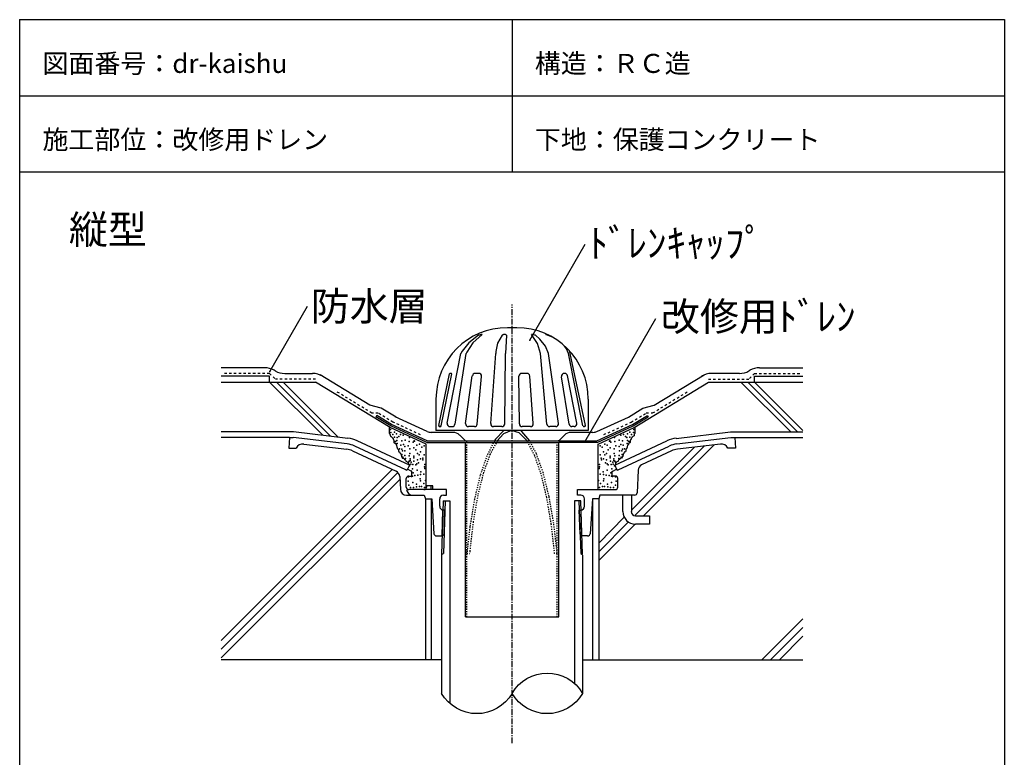
# Model space of a CAD drawing. Extents: x 672 to 1707, y 168 to 1633.
# Drawn here: x 672 to 1707, y 858 to 1633 of the extents above; entities that cross this region are included whole.
import ezdxf

# ---------------------------------------------------------------- set-up
doc = ezdxf.new("R2010")
doc.units = 0
doc.header["$MEASUREMENT"] = 0
for name, pattern in [('CENTER1', [10, 6.25, -1.25, 1.25, -1.25]), ('DASHED1', [2.5, 1.25, -1.25]), ('DASHED2', [5, 2.5, -2.5])]:
    doc.linetypes.add(name, pattern=pattern)
doc.layers.add('_0-0_', color=7, linetype='CONTINUOUS')
doc.styles.get("Standard").update_dxf_attribs({"font": 'txt', "bigfont": 'bigfont.shx'})

msp = doc.modelspace()

# ---------------------------------------------------------------- linework, layer by layer
at = {"layer": '_0-0_', "color": 7, "linetype": 'Continuous'}
for p, q in [((672.1, 1633.4), (672.1, 167.5)), ((672.1, 1633.4), (1706.9, 1633.4)), ((1189.5, 1633.4), (1189.5, 1473.4)), ((1706.9, 1633.4), (1706.9, 167.5)), ((672.1, 1553.4), (1706.9, 1553.4)), ((672.1, 1473.4), (1706.9, 1473.4)), ((1208.2, 1296.7), (1266.4, 1397.4)), ((935, 1263.5), (974.7, 1332.3)), ((1265.9, 1189.9), (1340.7, 1319.5)), ((884, 1252.6), (983.1, 1252.6)), ((934.8, 1252.6), (990.8, 1196.6)), ((941.9, 1252.6), (998.8, 1195.6)), ((949, 1252.6), (1006.9, 1194.7)), ((1061.3, 1204.7), (983.1, 1252.6)), ((1317.8, 1204.7), (1396, 1252.6)), ((1396, 1252.6), (1495.1, 1252.6)), ((1430.1, 1252.6), (1482.4, 1200.3)), ((1437.2, 1252.6), (1489.5, 1200.3)), ((1444.3, 1252.6), (1495.1, 1201.8)), ((960, 1200.3), (884, 1200.3)), ((1017.1, 1193.4), (960, 1200.3)), ((1061.3, 1204.7), (1060.5, 1204.8)), ((1060.5, 1204.8), (1060.5, 1201.2)), ((1060.5, 1201.2), (1060.5, 1200)), ((1099.3, 1187.4), (1061.3, 1204.7)), ((1279.9, 1187.4), (1317.8, 1204.7)), ((1317.8, 1204.7), (1318.7, 1204.8)), ((1318.7, 1204.8), (1318.7, 1201.2)), ((1318.7, 1201.2), (1318.7, 1200)), ((1362, 1193.4), (1419.1, 1200.3)), ((1419.1, 1200.3), (1495.1, 1200.3)), ((955.5, 1194.3), (884, 1194.3)), ((955.5, 1194.3), (954.9, 1183.1)), ((955.5, 1194.3), (959.7, 1194.3)), ((1016.4, 1187.5), (959.7, 1194.3)), ((1081.7, 1165.1), (1026.9, 1190.7)), ((1060.5, 1200), (1060.5, 1199.6)), ((1060.5, 1199.6), (1060.5, 1199.2)), ((1060.5, 1199.2), (1060.5, 1198.4)), ((1060.5, 1198.4), (1060.9, 1198.4)), ((1060.9, 1198.4), (1060.9, 1198)), ((1060.9, 1198), (1061.3, 1197.6)), ((1061.3, 1197.6), (1061.3, 1197.2)), ((1061.3, 1197.2), (1061.3, 1196.8)), ((1061.3, 1196.8), (1061.3, 1196.4)), ((1061.3, 1196.4), (1061.3, 1196)), ((1061.3, 1196), (1061.7, 1196)), ((1061.7, 1196), (1062.1, 1195.2)), ((1062.1, 1195.2), (1062.5, 1195.2)), ((1062.5, 1195.2), (1063.3, 1194.7)), ((1063.3, 1194.7), (1063.7, 1194.3)), ((1063.7, 1194.3), (1063.7, 1193.9)), ((1063.7, 1193.9), (1064.1, 1193.9)), ((1064.1, 1193.9), (1064.1, 1193.5)), ((1064.1, 1193.5), (1064.5, 1193.1)), ((1064.5, 1193.1), (1064.5, 1192.7)), ((1064.5, 1192.7), (1064.9, 1192.3)), ((1064.9, 1192.3), (1064.9, 1191.9)), ((1064.9, 1191.9), (1065.3, 1191.5)), ((1065.3, 1191.5), (1065.3, 1191.1)), ((1065.3, 1191.1), (1065.3, 1190.3)), ((1065.3, 1190.3), (1065.3, 1189.9)), ((1065.3, 1189.9), (1065.3, 1189.5)), ((1297.4, 1165.1), (1352.3, 1190.7)), ((1314.2, 1191.9), (1313.8, 1191.5)), ((1313.8, 1191.5), (1313.8, 1191.1)), ((1313.8, 1191.1), (1313.8, 1190.3)), ((1313.8, 1190.3), (1313.8, 1189.9)), ((1313.8, 1189.9), (1313.8, 1189.5)), ((1314.6, 1192.7), (1314.2, 1192.3)), ((1314.2, 1192.3), (1314.2, 1191.9)), ((1315, 1193.5), (1314.6, 1193.1)), ((1314.6, 1193.1), (1314.6, 1192.7)), ((1315.4, 1193.9), (1315, 1193.9)), ((1315, 1193.9), (1315, 1193.5)), ((1315.8, 1194.7), (1315.4, 1194.3)), ((1315.4, 1194.3), (1315.4, 1193.9)), ((1316.7, 1195.2), (1315.8, 1194.7)), ((1317.1, 1195.2), (1316.7, 1195.2)), ((1317.5, 1196), (1317.1, 1195.2)), ((1317.9, 1196), (1317.5, 1196)), ((1318.3, 1198), (1317.9, 1197.6)), ((1317.9, 1197.6), (1317.9, 1197.2)), ((1317.9, 1197.2), (1317.9, 1196.8)), ((1317.9, 1196.8), (1317.9, 1196.4)), ((1317.9, 1196.4), (1317.9, 1196)), ((1318.7, 1198.4), (1318.3, 1198.4)), ((1318.3, 1198.4), (1318.3, 1198)), ((1318.7, 1200), (1318.7, 1199.6)), ((1318.7, 1199.6), (1318.7, 1199.2)), ((1318.7, 1199.2), (1318.7, 1198.4)), ((1362.7, 1187.5), (1419.4, 1194.3)), ((1419.4, 1194.3), (1423.6, 1194.3)), ((1423.6, 1194.3), (1424.2, 1183.1)), ((1423.6, 1194.3), (1495.1, 1194.3)), ((954.9, 1183.1), (962.7, 1183.1)), ((970.6, 1187.4), (1015.8, 1181.9)), ((1022, 1180.2), (1067.7, 1158.8)), ((1078, 1160.2), (1024.3, 1185.2)), ((1065.3, 1189.5), (1065.3, 1189.1)), ((1065.3, 1189.1), (1065.7, 1188.7)), ((1065.7, 1188.7), (1066.1, 1188.7)), ((1066.1, 1188.7), (1066.5, 1188.3)), ((1066.5, 1188.3), (1066.9, 1188.3)), ((1066.9, 1188.3), (1066.9, 1187.9)), ((1066.9, 1187.9), (1067.3, 1187.5)), ((1067.3, 1187.5), (1067.3, 1187.1)), ((1067.3, 1187.1), (1067.7, 1187.1)), ((1067.7, 1187.1), (1067.7, 1186.7)), ((1067.7, 1186.7), (1068.1, 1186.3)), ((1068.1, 1186.3), (1068.1, 1185.9)), ((1068.1, 1185.9), (1068.1, 1185.5)), ((1068.1, 1185.5), (1068.5, 1184.7)), ((1068.5, 1184.7), (1068.5, 1183.9)), ((1068.5, 1183.9), (1068.9, 1183.9)), ((1068.9, 1183.9), (1068.9, 1183.1)), ((1068.9, 1183.1), (1069.3, 1182.3)), ((1069.3, 1182.3), (1069.7, 1182.3)), ((1069.7, 1182.3), (1070.1, 1181.5)), ((1070.1, 1181.5), (1070.1, 1181.1)), ((1070.1, 1181.1), (1070.1, 1180.7)), ((1070.1, 1180.7), (1070.1, 1180.3)), ((1070.1, 1180.3), (1070.1, 1179.9)), ((1070.1, 1179.9), (1070.5, 1179.1)), ((1099.3, 1139.5), (1099.3, 1187.4)), ((1279.9, 1139.5), (1279.9, 1187.4)), ((1301.1, 1160.2), (1354.8, 1185.2)), ((1309, 1179.9), (1308.6, 1179.1)), ((1309.4, 1182.3), (1309, 1181.5)), ((1309, 1181.5), (1309, 1181.1)), ((1309, 1181.1), (1309, 1180.7)), ((1309, 1180.7), (1309, 1180.3)), ((1309, 1180.3), (1309, 1179.9)), ((1309.8, 1182.3), (1309.4, 1182.3)), ((1310.2, 1183.1), (1309.8, 1182.3)), ((1310.6, 1183.9), (1310.2, 1183.9)), ((1310.2, 1183.9), (1310.2, 1183.1)), ((1311, 1185.5), (1310.6, 1184.7)), ((1310.6, 1184.7), (1310.6, 1183.9)), ((1311.4, 1186.7), (1311, 1186.3)), ((1311, 1186.3), (1311, 1185.9)), ((1311, 1185.9), (1311, 1185.5)), ((1311.8, 1187.1), (1311.4, 1187.1)), ((1311.4, 1187.1), (1311.4, 1186.7)), ((1312.2, 1187.9), (1311.8, 1187.5)), ((1311.8, 1187.5), (1311.8, 1187.1)), ((1312.6, 1188.3), (1312.2, 1188.3)), ((1312.2, 1188.3), (1312.2, 1187.9)), ((1313, 1188.7), (1312.6, 1188.3)), ((1313.4, 1188.7), (1313, 1188.7)), ((1313.8, 1189.1), (1313.4, 1188.7)), ((1313.8, 1189.5), (1313.8, 1189.1)), ((1314.9, 1117.8), (1381.2, 1184.1)), ((1318.9, 1112.5), (1391.6, 1185.3)), ((1357.1, 1180.2), (1325.7, 1165.5)), ((1327.6, 1112.1), (1402.1, 1186.6)), ((1408.5, 1187.4), (1363.3, 1181.9)), ((1424.2, 1183.1), (1416.4, 1183.1)), ((1070.5, 1179.1), (1071.3, 1179.1)), ((1071.3, 1179.1), (1071.3, 1178.7)), ((1071.3, 1178.7), (1071.7, 1178.7)), ((1071.7, 1178.7), (1072.1, 1177.9)), ((1072.1, 1177.9), (1072.1, 1177.5)), ((1072.1, 1177.5), (1072.5, 1177.1)), ((1072.5, 1177.1), (1072.9, 1176.7)), ((1072.9, 1176.7), (1072.9, 1176.3)), ((1072.9, 1176.3), (1072.9, 1175.9)), ((1072.9, 1175.9), (1073.3, 1175.5)), ((1073.3, 1175.5), (1073.3, 1175.1)), ((1073.3, 1175.1), (1073.3, 1174.3)), ((1073.3, 1174.3), (1073.7, 1173.9)), ((1073.7, 1173.9), (1073.7, 1173.5)), ((1073.7, 1173.5), (1074.5, 1172.7)), ((1074.5, 1172.7), (1075.3, 1172.7)), ((1075.3, 1172.7), (1075.7, 1172.3)), ((1075.7, 1172.3), (1076.1, 1171.9)), ((1076.1, 1171.9), (1076.5, 1171.1)), ((1076.5, 1171.1), (1076.9, 1171.1)), ((1076.9, 1171.1), (1077.3, 1170.7)), ((1077.3, 1170.7), (1077.7, 1170.3)), ((1077.7, 1170.3), (1078.1, 1169.9)), ((1078.1, 1169.9), (1078.1, 1169.5)), ((1078.1, 1169.5), (1078.5, 1169.1)), ((1301, 1169.5), (1300.6, 1169.1)), ((1301.4, 1170.3), (1301, 1169.9)), ((1301, 1169.9), (1301, 1169.5)), ((1301.8, 1170.7), (1301.4, 1170.3)), ((1302.2, 1171.1), (1301.8, 1170.7)), ((1302.6, 1171.1), (1302.2, 1171.1)), ((1303, 1171.9), (1302.6, 1171.1)), ((1303.4, 1172.3), (1303, 1171.9)), ((1303.8, 1172.7), (1303.4, 1172.3)), ((1304.6, 1172.7), (1303.8, 1172.7)), ((1305.4, 1173.5), (1304.6, 1172.7)), ((1305.8, 1174.3), (1305.4, 1173.9)), ((1305.4, 1173.9), (1305.4, 1173.5)), ((1306.2, 1175.9), (1305.8, 1175.5)), ((1305.8, 1175.5), (1305.8, 1175.1)), ((1305.8, 1175.1), (1305.8, 1174.3)), ((1306.6, 1177.1), (1306.2, 1176.7)), ((1306.2, 1176.7), (1306.2, 1176.3)), ((1306.2, 1176.3), (1306.2, 1175.9)), ((1307, 1177.5), (1306.6, 1177.1)), ((1307.4, 1178.7), (1307, 1177.9)), ((1307, 1177.9), (1307, 1177.5)), ((1307.8, 1178.7), (1307.4, 1178.7)), ((1308.6, 1179.1), (1307.8, 1179.1)), ((1307.8, 1179.1), (1307.8, 1178.7)), ((884, 981.1), (1063.7, 1160.7)), ((1078.5, 1169.1), (1079.3, 1168.7)), ((1079.3, 1168.7), (1079.7, 1168.3)), ((1079.7, 1168.3), (1080.1, 1167.9)), ((1081.7, 1165.1), (1079.7, 1160.9)), ((1083.6, 1159), (1079.7, 1160.9)), ((1080.1, 1167.9), (1080.5, 1167.9)), ((1080.5, 1167.9), (1080.5, 1167.5)), ((1080.5, 1167.5), (1080.9, 1167.1)), ((1080.9, 1167.1), (1080.9, 1166.7)), ((1080.9, 1166.7), (1080.9, 1166.3)), ((1080.9, 1166.3), (1081.3, 1166.3)), ((1081.3, 1166.3), (1081.3, 1165.9)), ((1081.3, 1165.9), (1081.3, 1165.5)), ((1081.3, 1165.5), (1081.7, 1165.1)), ((1084.3, 1159), (1083.6, 1159)), ((1084.3, 1153.8), (1084.3, 1159)), ((1294.9, 1153.8), (1294.9, 1159)), ((1294.9, 1159), (1295.5, 1159)), ((1295.5, 1159), (1299.4, 1160.9)), ((1297.8, 1165.5), (1297.4, 1165.1)), ((1297.4, 1165.1), (1299.4, 1160.9)), ((1298.2, 1166.3), (1297.8, 1166.3)), ((1297.8, 1166.3), (1297.8, 1165.9)), ((1297.8, 1165.9), (1297.8, 1165.5)), ((1298.6, 1167.5), (1298.2, 1167.1)), ((1298.2, 1167.1), (1298.2, 1166.7)), ((1298.2, 1166.7), (1298.2, 1166.3)), ((1299, 1167.9), (1298.6, 1167.9)), ((1298.6, 1167.9), (1298.6, 1167.5)), ((1299.4, 1168.3), (1299, 1167.9)), ((1299.8, 1168.7), (1299.4, 1168.3)), ((1300.6, 1169.1), (1299.8, 1168.7)), ((1322, 1159.9), (1321, 1136.2)), ((884, 971.9), (1069.6, 1157.5)), ((884, 962.7), (1071.6, 1150.3)), ((1071.5, 1153.3), (1072.2, 1139.8)), ((1078.4, 1142.1), (1078.4, 1151.2)), ((1081, 1153.8), (1084.3, 1153.8)), ((1298.1, 1153.8), (1294.9, 1153.8)), ((1300.7, 1142.1), (1300.7, 1151.2)), ((1120.7, 1139.5), (1081, 1139.5)), ((1106.4, 1143.4), (1099.6, 1143.4)), ((1099.6, 1143.4), (1099.6, 1142.1)), ((1104.1, 1143.4), (1104.1, 1139.5)), ((1106.4, 1139.5), (1106.4, 1143.4)), ((1120.7, 1133.7), (1120.7, 1139.5)), ((1258.5, 1133.7), (1258.5, 1139.5)), ((1258.5, 1139.5), (1298.1, 1139.5)), ((1078.7, 1133.7), (1097.3, 1133.7)), ((1097.3, 1133.7), (1098.6, 1129.8)), ((1098.6, 1129.8), (1105.1, 1129.8)), ((1098.6, 1129.8), (1104.4, 1129.8)), ((1105.1, 1129.8), (1107.5, 1093.2)), ((1113.5, 1122), (1113.5, 1129.8)), ((1117.2, 1127.9), (1124, 1127.9)), ((1117.4, 1133.7), (1120.7, 1133.7)), ((1261.9, 1127.9), (1255.1, 1127.9)), ((1261.7, 1133.7), (1258.5, 1133.7)), ((1265.6, 1122), (1265.6, 1129.8)), ((1274.1, 1129.8), (1271.6, 1093.2)), ((1280.6, 1129.8), (1274.1, 1129.8)), ((1280.6, 1129.8), (1274.7, 1129.8)), ((1281.9, 1133.7), (1280.6, 1129.8)), ((1318.4, 1133.7), (1281.9, 1133.7)), ((1306, 1116.5), (1306, 1133.7)), ((1314.9, 1133.7), (1314.9, 1116.5)), ((1116.1, 1090.8), (1116.9, 1118.1)), ((1118.9, 1118.1), (1117.4, 1118.1)), ((1118.1, 1092.7), (1118.9, 1118.1)), ((1261, 1092.7), (1260.2, 1118.1)), ((1260.2, 1118.1), (1261.7, 1118.1)), ((1263, 1090.8), (1262.2, 1118.1)), ((1280.6, 1083.4), (1307.5, 1110.4)), ((1319.3, 1112.1), (1333.9, 1112.1)), ((1333.9, 1112.1), (1333.9, 1103.3)), ((1280.6, 1074.2), (1311.9, 1105.5)), ((1280.6, 1065), (1318.8, 1103.3)), ((1333.9, 1103.3), (1319.3, 1103.3)), ((1110.1, 1090.8), (1116.1, 1090.8)), ((1116.1, 1090.8), (1118.1, 1092.7)), ((1263, 1090.8), (1261, 1092.7)), ((1269, 1090.8), (1263, 1090.8)), ((1452.1, 960.8), (1495.1, 1003.8)), ((1461.3, 960.8), (1495.1, 994.6)), ((1470.5, 960.8), (1495.1, 985.4)), ((1115.5, 960.8), (884, 960.8)), ((1263.7, 960.8), (1495.1, 960.8))]:
    msp.add_line(p, q, dxfattribs=at)
at = {"layer": '_0-0_', "color": 1, "linetype": 'CENTER1'}
msp.add_line((1189.6, 872.9), (1189.6, 1334.1), dxfattribs=at)
at = {"layer": '_0-0_', "color": 1, "linetype": 'Continuous'}
for p, q in [((1194.6, 1309.7), (1184.6, 1309.7)), ((1144.2, 1293.7), (1137.1, 1285)), ((1148.4, 1293.7), (1142.1, 1284.1)), ((1154.3, 1301.7), (1144.2, 1293.7)), ((1158, 1302.6), (1148.4, 1293.7)), ((1154.4, 1301.7), (1154.3, 1301.7)), ((1155.1, 1302), (1154.4, 1301.7)), ((1156, 1302.3), (1155.1, 1302)), ((1157, 1302.5), (1156, 1302.3)), ((1158, 1302.6), (1157, 1302.5)), ((1179.3, 1301.7), (1174.4, 1293.3)), ((1179.4, 1301.8), (1179.3, 1301.7)), ((1179.3, 1301.7), (1179.3, 1301.7)), ((1179.6, 1302), (1179.4, 1301.8)), ((1179.8, 1302.2), (1179.6, 1302)), ((1180.1, 1302.3), (1179.8, 1302.2)), ((1180.4, 1302.4), (1180.1, 1302.3)), ((1180.8, 1302.5), (1180.4, 1302.4)), ((1181.2, 1302.6), (1180.8, 1302.5)), ((1181.6, 1302.6), (1181.2, 1302.6)), ((1182, 1302.6), (1181.6, 1302.6)), ((1182.4, 1302.5), (1182, 1302.6)), ((1182.7, 1302.4), (1182.4, 1302.5)), ((1183, 1302.3), (1182.7, 1302.4)), ((1183.8, 1301.7), (1182.7, 1282.6)), ((1183.3, 1302.2), (1183, 1302.3)), ((1183.5, 1302), (1183.3, 1302.2)), ((1183.7, 1301.8), (1183.5, 1302)), ((1183.8, 1301.7), (1183.7, 1301.8)), ((1210.6, 1302.6), (1209.9, 1302.6)), ((1216.3, 1292.9), (1209.9, 1302.6)), ((1211.6, 1302.5), (1210.6, 1302.6)), ((1212.5, 1302.3), (1211.6, 1302.5)), ((1213.4, 1302), (1212.5, 1302.3)), ((1214.2, 1301.7), (1213.4, 1302)), ((1218.8, 1297.6), (1214.2, 1301.7)), ((1224.7, 1290.3), (1218.8, 1297.6)), ((1231, 1300.2), (1225.1, 1302.6)), ((1225.1, 1302.6), (1226.4, 1302.6)), ((1137.1, 1285), (1135.7, 1282.6)), ((1142.1, 1284.1), (1141.4, 1282.6)), ((1174.4, 1293.3), (1172.5, 1284.7)), ((1172.5, 1284.7), (1172.5, 1282.6)), ((1219.3, 1282.6), (1216.3, 1292.9)), ((1227.9, 1282.6), (1224.7, 1290.3)), ((1246.9, 1287.3), (1244.8, 1290.4)), ((1248.7, 1282.6), (1246.9, 1287.3)), ((1250.7, 1282.6), (1249.9, 1285.3)), ((1121.5, 1209.3), (1135.7, 1282.6)), ((1129.6, 1208.2), (1141.4, 1282.6)), ((1167.2, 1208.9), (1172.5, 1282.6)), ((1181.8, 1208.6), (1182.7, 1282.6)), ((1225.4, 1216), (1219.3, 1282.6)), ((1238.4, 1209.1), (1227.9, 1282.6)), ((1264.1, 1206.5), (1248.7, 1282.6)), ((1266.6, 1206.9), (1250.7, 1282.6)), ((1112.5, 1206.9), (1123.9, 1261.2)), ((1115, 1206.5), (1126.1, 1261.1)), ((1124, 1261.4), (1123.9, 1261.3)), ((1123.9, 1261.3), (1123.9, 1261.2)), ((1124.1, 1261.5), (1124, 1261.4)), ((1124, 1261.4), (1124, 1261.4)), ((1124.2, 1261.6), (1124.1, 1261.5)), ((1124.4, 1261.6), (1124.2, 1261.6)), ((1124.5, 1261.7), (1124.4, 1261.6)), ((1124.7, 1261.7), (1124.5, 1261.7)), ((1124.9, 1261.7), (1124.7, 1261.7)), ((1125.1, 1261.7), (1124.9, 1261.7)), ((1125.2, 1261.7), (1125.1, 1261.7)), ((1125.4, 1261.7), (1125.2, 1261.7)), ((1125.5, 1261.6), (1125.4, 1261.7)), ((1125.7, 1261.6), (1125.5, 1261.6)), ((1125.8, 1261.5), (1125.7, 1261.6)), ((1125.9, 1261.5), (1125.8, 1261.5)), ((1126, 1261.4), (1125.9, 1261.5)), ((1126, 1261.3), (1126, 1261.4)), ((1126.1, 1261.2), (1126, 1261.3)), ((1126.1, 1261.1), (1126.1, 1261.2)), ((1140.7, 1209.1), (1147.8, 1259.1)), ((1154.6, 1261.7), (1150.8, 1261.7)), ((1153, 1208.4), (1157.6, 1258.4)), ((1197.3, 1208.6), (1196.7, 1258.6)), ((1205.3, 1261.7), (1199.7, 1261.7)), ((1211.9, 1208.9), (1208.3, 1258.9)), ((1249.5, 1208.2), (1241.6, 1258.2)), ((1245, 1261.7), (1244.5, 1261.7)), ((1257.6, 1209.3), (1247.9, 1259.3)), ((1109.6, 1234.7), (1109.6, 1201.7)), ((1269.6, 1234.7), (1269.6, 1201.7)), ((1047.3, 1217.3), (1046.5, 1216)), ((1062.2, 1206.4), (1046.5, 1216)), ((1062.9, 1207.8), (1047.3, 1217.3)), ((1226.1, 1208.4), (1225.4, 1216)), ((1316.2, 1207.8), (1331.8, 1217.3)), ((1316.9, 1206.4), (1332.6, 1216)), ((1331.8, 1217.3), (1332.6, 1216)), ((1100.1, 1189.2), (1062.2, 1206.4)), ((1100.4, 1190.7), (1062.9, 1207.8)), ((1269.6, 1201.7), (1109.6, 1201.7)), ((1114, 1205.7), (1113.5, 1205.7)), ((1124.4, 1205.7), (1126.6, 1205.7)), ((1150, 1205.7), (1143.7, 1205.7)), ((1178.8, 1205.7), (1170.2, 1205.7)), ((1180.8, 1201.7), (1172.3, 1192.7)), ((1189, 1201.7), (1180.7, 1198.3)), ((1197.2, 1199.1), (1189, 1201.7)), ((1199.7, 1200.6), (1198.3, 1201.7)), ((1208.1, 1190.7), (1199.7, 1200.6)), ((1208.9, 1205.7), (1200.3, 1205.7)), ((1235.4, 1205.7), (1229.1, 1205.7)), ((1254.7, 1205.7), (1252.5, 1205.7)), ((1265.6, 1205.7), (1265.1, 1205.7)), ((1278.7, 1190.7), (1316.2, 1207.8)), ((1279, 1189.2), (1316.9, 1206.4)), ((1100.4, 1190.7), (1278.7, 1190.7)), ((1172.3, 1192.7), (1171, 1190.7)), ((1180.7, 1198.3), (1173.9, 1190.7)), ((1205.3, 1190.7), (1197.2, 1199.1)), ((1100.1, 1189.2), (1140.6, 1189.2)), ((1140.6, 1005.7), (1140.6, 1189.2)), ((1140.6, 1189.2), (1238.6, 1189.2)), ((1238.6, 1005.7), (1238.6, 1189.2)), ((1279, 1189.2), (1238.6, 1189.2)), ((1140.6, 1005.7), (1238.6, 1005.7))]:
    msp.add_line(p, q, dxfattribs=at)
at = {"layer": '_0-0_', "color": 4, "linetype": 'Continuous'}
for p, q in [((929.5, 1267.6), (884, 1267.6)), ((940.6, 1264.2), (939.5, 1264.9)), ((1438.5, 1264.2), (1439.6, 1264.9)), ((1449.6, 1267.6), (1495.1, 1267.6)), ((950.6, 1261.6), (980, 1261.6)), ((1040.1, 1228.2), (987.8, 1260.2)), ((1339, 1228.2), (1391.3, 1260.2)), ((1428.5, 1261.6), (1399.1, 1261.6)), ((1052, 1225), (1040.1, 1228.2)), ((1067.6, 1215.5), (1052, 1225)), ((1312, 1215.7), (1327.1, 1225)), ((1327.1, 1225), (1339, 1228.2)), ((1100.4, 1200.6), (1066.6, 1216)), ((1278.7, 1200.6), (1312, 1215.7)), ((1127.4, 1199.7), (1104.5, 1199.7)), ((1134.5, 1196.8), (1140.6, 1190.7)), ((1244.6, 1196.8), (1238.6, 1190.7)), ((1274.6, 1199.7), (1251.7, 1199.7))]:
    msp.add_line(p, q, dxfattribs=at)
at = {"layer": '_0-0_', "color": 3, "linetype": 'Continuous'}
for p, q in [((934.8, 1258.6), (884, 1258.6)), ((934.8, 1252.6), (934.8, 1258.6)), ((1444.3, 1252.6), (1444.3, 1258.6)), ((1444.3, 1258.6), (1495.1, 1258.6))]:
    msp.add_line(p, q, dxfattribs=at)
at = {"layer": '_0-0_', "color": 5, "linetype": 'DASHED2'}
for p, q in [((934.8, 1261.6), (884.8, 1261.6)), ((934.8, 1261.6), (940.8, 1255.6)), ((983.1, 1255.6), (940.8, 1255.6)), ((1396, 1255.6), (1438.3, 1255.6)), ((1444.3, 1261.6), (1438.3, 1255.6)), ((1444.3, 1261.6), (1494.3, 1261.6)), ((1042.2, 1219.9), (1004.4, 1243)), ((1337.3, 1220.1), (1375.1, 1243.2)), ((1048.9, 1219.9), (1042.2, 1219.9)), ((1064.3, 1210.4), (1048.9, 1219.9)), ((1314.8, 1210.4), (1330.6, 1220.1)), ((1330.6, 1220.1), (1337.3, 1220.1)), ((1093.5, 1197.1), (1064.3, 1210.4)), ((1286, 1197.3), (1314.8, 1210.4))]:
    msp.add_line(p, q, dxfattribs=at)
at = {"layer": '_0-0_', "color": 1, "linetype": 'DASHED1'}
for p, q in [((1171, 1190.7), (1163.1, 1175.1)), ((1173.9, 1190.7), (1166.3, 1176.6)), ((1205.9, 1189.7), (1205.3, 1190.7)), ((1215.1, 1177.3), (1208.1, 1190.7)), ((1142.1, 1005.7), (1142.1, 1189.2)), ((1213.4, 1175.2), (1205.9, 1189.7)), ((1237.1, 1005.7), (1237.1, 1189.2)), ((1163.1, 1175.1), (1156, 1154.4)), ((1166.3, 1176.6), (1159.5, 1157.4)), ((1220.2, 1155.6), (1213.4, 1175.2)), ((1222.3, 1157.2), (1215.1, 1177.3)), ((1156, 1154.4), (1150, 1129.2)), ((1159.5, 1157.4), (1153.5, 1133.5)), ((1226, 1131.4), (1220.2, 1155.6)), ((1228.4, 1132.4), (1222.3, 1157.2)), ((1150, 1129.2), (1145.2, 1100.3)), ((1153.5, 1133.5), (1148.7, 1105.8)), ((1230.8, 1103.3), (1226, 1131.4)), ((1233.4, 1103.9), (1228.4, 1132.4)), ((1145.2, 1100.3), (1142, 1072.3)), ((1148.7, 1105.8), (1145.1, 1075)), ((1234.3, 1072.3), (1230.8, 1103.3)), ((1237.1, 1072.3), (1233.4, 1103.9)), ((1142, 1072.3), (1144.9, 1072.3)), ((1145.1, 1075), (1144.9, 1072.3)), ((1237.1, 1072.3), (1234.3, 1072.3))]:
    msp.add_line(p, q, dxfattribs=at)
at = {"layer": '_0-0_', "color": 2, "linetype": 'Continuous'}
for p, q in [((1098.6, 1129.8), (1098.6, 960.8)), ((1104.4, 1129.8), (1104.4, 960.8)), ((1117.2, 1127.9), (1115.5, 1071.2)), ((1119.2, 1127.9), (1117.4, 1072.4)), ((1124, 1127.9), (1124, 915)), ((1255.1, 1127.9), (1255.1, 935.7)), ((1259.9, 1127.9), (1261.7, 1072.4)), ((1263.6, 1071.2), (1261.9, 1127.9)), ((1274.1, 1129.8), (1274.1, 960.8)), ((1280.6, 1129.8), (1280.6, 960.8)), ((1115.5, 1071.2), (1117.4, 1072.4)), ((1115.5, 1071.2), (1115.5, 925.4)), ((1261.7, 1072.4), (1263.6, 1071.2)), ((1263.7, 1070.6), (1263.7, 925.4)), ((1205.2, 940.9), (1210.3, 943.4)), ((1210.3, 943.4), (1215.6, 945.2)), ((1215.6, 945.2), (1221, 946.3)), ((1221, 946.3), (1226.6, 946.6)), ((1226.6, 946.6), (1232.2, 946.3)), ((1232.2, 946.3), (1237.7, 945.2)), ((1237.7, 945.2), (1243, 943.4)), ((1243, 943.4), (1248, 940.9)), ((1192.7, 930), (1196.4, 934.2)), ((1196.4, 934.2), (1200.6, 937.8)), ((1200.6, 937.8), (1205.2, 940.9)), ((1248, 940.9), (1252.6, 937.8)), ((1252.6, 937.8), (1256.8, 934.2)), ((1256.8, 934.2), (1260.5, 930)), ((1118.6, 920.7), (1115.5, 925.4)), ((1189.6, 925.4), (1186.4, 920.7)), ((1189.6, 925.4), (1192.7, 930)), ((1192.7, 920.7), (1189.6, 925.4)), ((1260.5, 930), (1263.7, 925.4)), ((1263.7, 925.4), (1260.5, 920.7)), ((1122.3, 916.5), (1118.6, 920.7)), ((1126.5, 912.9), (1122.3, 916.5)), ((1131.2, 909.8), (1126.5, 912.9)), ((1178.5, 912.9), (1173.9, 909.8)), ((1182.7, 916.5), (1178.5, 912.9)), ((1186.4, 920.7), (1182.7, 916.5)), ((1196.4, 916.5), (1192.7, 920.7)), ((1200.6, 912.9), (1196.4, 916.5)), ((1205.2, 909.8), (1200.6, 912.9)), ((1252.6, 912.9), (1248, 909.8)), ((1256.8, 916.5), (1252.6, 912.9)), ((1260.5, 920.7), (1256.8, 916.5)), ((1136.2, 907.3), (1131.2, 909.8)), ((1141.5, 905.5), (1136.2, 907.3)), ((1146.9, 904.4), (1141.5, 905.5)), ((1152.5, 904.1), (1146.9, 904.4)), ((1158.1, 904.4), (1152.5, 904.1)), ((1163.6, 905.5), (1158.1, 904.4)), ((1168.9, 907.3), (1163.6, 905.5)), ((1173.9, 909.8), (1168.9, 907.3)), ((1210.3, 907.3), (1205.2, 909.8)), ((1215.6, 905.5), (1210.3, 907.3)), ((1221, 904.4), (1215.6, 905.5)), ((1226.6, 904.1), (1221, 904.4)), ((1232.2, 904.4), (1226.6, 904.1)), ((1237.7, 905.5), (1232.2, 904.4)), ((1243, 907.3), (1237.7, 905.5)), ((1248, 909.8), (1243, 907.3))]:
    msp.add_line(p, q, dxfattribs=at)
at = {"layer": '_0-0_', "color": 1, "linetype": 'Continuous'}
for centre, radius, start, end in [((1184.6, 1234.7), 75, 90, 180), ((1194.6, 1234.7), 75, 0, 90), ((1150.8, 1258.7), 3, 90, 171.9002), ((1154.6, 1258.7), 3, 354.7702, 90), ((1199.7, 1258.7), 3, 90, 180.6928), ((1205.3, 1258.7), 3, 4.1159, 90), ((1244.5, 1258.7), 3, 90, 189.0601), ((1245, 1258.7), 3, 10.9471, 90), ((1113.5, 1206.7), 1, 168.1298, 270), ((1114, 1206.7), 1, 270, 348.5396), ((1124.4, 1208.7), 3, 169.0529, 270), ((1126.6, 1208.7), 3, 270, 350.9399), ((1143.7, 1208.7), 3, 171.9002, 270), ((1150, 1208.7), 3, 270, 354.7702), ((1170.2, 1208.7), 3, 175.8841, 270), ((1178.8, 1208.7), 3, 270, 359.3072), ((1200.3, 1208.7), 3, 180.6928, 270), ((1208.9, 1208.7), 3, 270, 4.1159), ((1229.1, 1208.7), 3, 185.2298, 270), ((1235.4, 1208.7), 3, 270, 8.0998), ((1252.5, 1208.7), 3, 189.0601, 270), ((1254.7, 1208.7), 3, 270, 10.9471), ((1265.1, 1206.7), 1, 191.4604, 270), ((1265.6, 1206.7), 1, 270, 11.8702)]:
    msp.add_arc(centre, radius, start, end, dxfattribs=at)
at = {"layer": '_0-0_', "color": 4, "linetype": 'Continuous'}
for centre, radius, start, end in [((929.5, 1247.6), 20, 60, 90), ((950.6, 1281.6), 20, 240, 270), ((1428.5, 1281.6), 20, 270, 300), ((1449.6, 1247.6), 20, 90, 120), ((980, 1241.6), 20, 58.5144, 90), ((1399.1, 1241.6), 20, 90, 121.4856), ((1104.5, 1209.7), 10, 245.4955, 270), ((1274.6, 1209.7), 10, 270, 294.5045), ((1127.4, 1189.7), 10, 45, 90), ((1251.7, 1189.7), 10, 90, 135)]:
    msp.add_arc(centre, radius, start, end, dxfattribs=at)
at = {"layer": '_0-0_', "color": 7, "linetype": 'Continuous'}
for centre, radius, start, end in [((1013.3, 1161.7), 32, 65, 83.1572), ((1365.8, 1161.7), 32, 96.8428, 115), ((969.7, 1179.6), 7.8, 83.1572, 153.4893), ((1013.3, 1161.7), 20.4, 65, 83.1572), ((1013.3, 1161.7), 26, 65, 83.1572), ((1365.8, 1161.7), 26, 96.8428, 115), ((1365.8, 1161.7), 20.4, 96.8428, 115), ((1409.4, 1179.6), 7.8, 26.5107, 96.8428), ((1078.5, 1161.4), 1.3, 245, 335.6514), ((1300.6, 1161.4), 1.3, 204.3486, 295), ((1328.5, 1159.6), 6.5, 115, 177.5318), ((1065, 1152.9), 6.5, 3.1676, 65), ((1081, 1151.2), 2.6, 90, 180), ((1298.1, 1151.2), 2.6, 0, 90), ((1078.7, 1140.2), 6.5, 183.1676, 270), ((1081, 1142.1), 2.6, 180, 270), ((1085.2, 1140.2), 6.5, 183.6357, 270), ((1097, 1142.1), 2.6, 270, 0), ((1298.1, 1142.1), 2.6, 270, 0), ((1117.4, 1129.8), 3.9, 90, 180), ((1261.7, 1129.8), 3.9, 0, 90), ((1318.4, 1136.3), 2.6, 270, 357.5318), ((1117.4, 1122), 3.9, 180, 270), ((1261.7, 1122), 3.9, 270, 0), ((1319.3, 1116.5), 13.3, 180, 270), ((1319.3, 1116.5), 4.42, 180, 270), ((1110.1, 1093.4), 2.6, 183.8141, 270), ((1269, 1093.4), 2.6, 270, 356.1859)]:
    msp.add_arc(centre, radius, start, end, dxfattribs=at)
at = {"layer": '_0-0_', "color": 1, "linetype": 'DASHED1'}
for centre, start, end in [((1140.6, 1189.2), 0, 90), ((1238.6, 1189.2), 90, 180)]:
    msp.add_arc(centre, 1.5, start, end, dxfattribs=at)
at = {"layer": '_0-0_', "color": 7}
for p in [(1208.2, 1296.7), (935, 1263.5), (1061.7, 1202.7), (1317.4, 1202.7), (1062, 1199.6), (1064.1, 1197.3), (1065.9, 1199.9), (1065.9, 1194.8), (1066.9, 1190.1), (1068.1, 1198.1), (1068.4, 1191), (1068.9, 1194.4), (1070.5, 1195.2), (1072.4, 1197.4), (1073.6, 1190.8), (1075.1, 1196.7), (1077.1, 1191.6), (1081.4, 1190.1), (1081.8, 1194.4), (1086.7, 1190.7), (1087.1, 1190.6), (1292.1, 1190.6), (1292.4, 1190.7), (1297.3, 1194.4), (1297.7, 1190.1), (1302, 1191.6), (1304, 1196.7), (1305.5, 1190.8), (1306.8, 1197.4), (1308.6, 1195.2), (1310.2, 1194.4), (1310.7, 1191), (1311, 1198.1), (1312.2, 1190.1), (1313.2, 1199.9), (1313.2, 1194.8), (1315.1, 1197.3), (1317.2, 1199.6), (1068.7, 1187.9), (1071.4, 1182.3), (1072.7, 1186.4), (1073.6, 1181.9), (1074.3, 1180.3), (1075.4, 1186.8), (1076.8, 1180.3), (1077, 1184.9), (1080.4, 1185.7), (1082.1, 1182.4), (1085.8, 1189.5), (1086.3, 1183.6), (1088.6, 1181.4), (1089.5, 1186.2), (1092.2, 1187.3), (1094.7, 1184.3), (1097.1, 1185.7), (1265.9, 1189.9), (1282, 1185.7), (1284.4, 1184.3), (1286.9, 1187.3), (1289.6, 1186.2), (1290.5, 1181.4), (1292.8, 1183.6), (1293.3, 1189.5), (1297, 1182.4), (1298.7, 1185.7), (1302.1, 1184.9), (1302.3, 1180.3), (1303.7, 1186.8), (1304.8, 1180.3), (1305.5, 1181.9), (1306.4, 1186.4), (1307.7, 1182.3), (1310.4, 1187.9), (1073.8, 1176.3), (1074.8, 1173.7), (1076.9, 1175.3), (1077.5, 1172.2), (1081.5, 1175.1), (1081.5, 1169.5), (1082.3, 1177.6), (1082.6, 1171.9), (1082.6, 1170.2), (1086.2, 1169.4), (1086.3, 1174.8), (1086.4, 1172.9), (1090.2, 1177.6), (1090.2, 1170.7), (1092.1, 1176), (1093.4, 1179.4), (1093.5, 1171.7), (1095.7, 1170.9), (1095.9, 1172.5), (1097.1, 1176), (1282, 1176), (1283.2, 1172.5), (1283.4, 1170.9), (1285.6, 1171.7), (1285.7, 1179.4), (1287, 1176), (1288.9, 1177.6), (1288.9, 1170.7), (1292.7, 1172.9), (1292.8, 1174.8), (1292.9, 1169.4), (1296.5, 1171.9), (1296.5, 1170.2), (1296.8, 1177.6), (1297.6, 1175.1), (1297.6, 1169.5), (1301.6, 1172.2), (1302.2, 1175.3), (1304.3, 1173.7), (1305.3, 1176.3), (1080.9, 1168.4), (1081.9, 1164.4), (1083.3, 1166.4), (1083.5, 1168.5), (1084.8, 1161.3), (1085.3, 1165.9), (1088.4, 1165.4), (1089.6, 1166.5), (1089.7, 1159.9), (1091.4, 1167.8), (1097.6, 1163.6), (1097.8, 1165.8), (1098, 1161.6), (1281.2, 1161.6), (1281.3, 1165.8), (1281.5, 1163.6), (1287.7, 1167.8), (1289.4, 1159.9), (1289.5, 1166.5), (1290.7, 1165.4), (1293.8, 1165.9), (1294.3, 1161.3), (1295.6, 1168.5), (1295.8, 1166.4), (1297.2, 1164.4), (1298.2, 1168.4), (1080.8, 1152.9), (1083.9, 1153.4), (1085.1, 1153.5), (1085.6, 1157.1), (1087.5, 1154.5), (1090.6, 1154.7), (1093.1, 1150.7), (1093.4, 1148.6), (1093.5, 1155.3), (1093.8, 1158.2), (1096.9, 1155.7), (1098.6, 1149), (1280.5, 1149), (1282.2, 1155.7), (1285.3, 1158.2), (1285.6, 1155.3), (1285.7, 1148.6), (1286, 1150.7), (1288.5, 1154.7), (1291.6, 1154.5), (1293.5, 1157.1), (1294, 1153.5), (1295.2, 1153.4), (1298.4, 1152.9), (1080.3, 1148.3), (1081.1, 1144.1), (1083, 1141.6), (1085.2, 1146.9), (1086.1, 1141.7), (1089, 1142.3), (1089.3, 1145.3), (1092.4, 1142.8), (1094.5, 1142.8), (1096.7, 1146.1), (1097.6, 1141.6), (1281.5, 1141.6), (1282.4, 1146.1), (1284.6, 1142.8), (1286.7, 1142.8), (1289.8, 1145.3), (1290.1, 1142.3), (1293, 1141.7), (1293.9, 1146.9), (1296.1, 1141.6), (1298.1, 1144.1), (1298.8, 1148.3)]:
    msp.add_point(p, dxfattribs=at)

# ---------------------------------------------------------------- texts
for s, height, p in [('図面番号：dr-kaishu', 20, (696.1, 1577.4)), ('構造：ＲＣ造', 20, (1213.5, 1577.4)), ('施工部位：改修用ドレン', 20, (696.1, 1497.4)), ('下地：保護コンクリート', 20, (1213.5, 1497.4)), ('縦型', 30, (723.9, 1397.8)), ('ﾄﾞﾚﾝｷｬｯﾌﾟ', 30, (1270, 1383.6)), ('防水層', 30, (978, 1317.2)), ('改修用ﾄﾞﾚﾝ', 30, (1346, 1306.4))]:
    msp.add_text(s, height=height, dxfattribs=at).set_placement(p)

doc.saveas('drawing.dxf')
